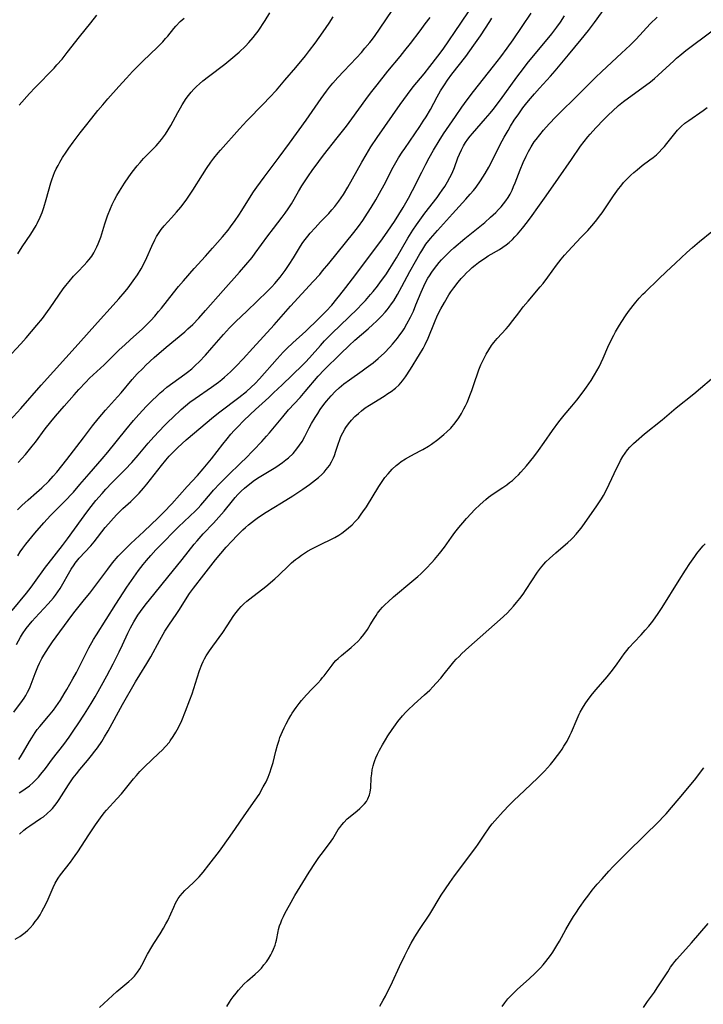
# Model space of a CAD drawing. Units: inches. Extents: x 2065667 to 2071183, y 201066 to 206540.
# Drawn here: x 2067600 to 2067722, y 204169 to 204345 of the extents above; entities that cross this region are included whole.
import ezdxf

# ---------------------------------------------------------------- set-up
doc = ezdxf.new("R2010")
doc.units = ezdxf.units.IN
doc.header["$MEASUREMENT"] = 0
doc.layers.add('c_06_T14S_R19E', color=242, linetype='Continuous')

msp = doc.modelspace()

# ---------------------------------------------------------------- linework, layer by layer
at = {"layer": 'c_06_T14S_R19E'}
for points in [[(2067599.86, 204265.61, 952), (2067601.17, 204267.07, 952), (2067602.38, 204268.52, 952), (2067602.96, 204269.27, 952), (2067604.7, 204271.62, 952), (2067605.7, 204272.9, 952), (2067606.52, 204273.88, 952), (2067608.08, 204275.67, 952), (2067609.85, 204277.73, 952), (2067610.71, 204278.69, 952), (2067611.93, 204280, 952), (2067612.62, 204280.68, 952), (2067615.23, 204283.06, 952), (2067617.94, 204285.75, 952), (2067618.9, 204286.66, 952), (2067619.88, 204287.56, 952), (2067622.07, 204289.51, 952), (2067622.94, 204290.35, 952), (2067623.57, 204291.01, 952), (2067624.29, 204291.8, 952), (2067624.97, 204292.59, 952), (2067625.49, 204293.24, 952), (2067627.63, 204295.97, 952), (2067628.55, 204297.09, 952), (2067629.42, 204298.11, 952), (2067631.33, 204300.31, 952), (2067633.36, 204302.52, 952), (2067634.63, 204303.95, 952), (2067636.37, 204305.95, 952), (2067637.38, 204307.18, 952), (2067637.82, 204307.74, 952), (2067638.65, 204308.88, 952), (2067639.32, 204309.87, 952), (2067639.85, 204310.7, 952), (2067641.51, 204313.37, 952), (2067641.91, 204313.99, 952), (2067642.51, 204314.84, 952), (2067643.85, 204316.66, 952), (2067646.53, 204320.21, 952), (2067648.39, 204322.74, 952), (2067651.34, 204326.83, 952), (2067654.05, 204330.73, 952), (2067654.97, 204332.01, 952), (2067655.54, 204332.75, 952), (2067656.14, 204333.46, 952), (2067657.03, 204334.48, 952), (2067658.07, 204335.59, 952), (2067660.33, 204337.96, 952), (2067661.24, 204338.96, 952), (2067661.87, 204339.69, 952), (2067662.72, 204340.72, 952), (2067663.2, 204341.34, 952), (2067663.68, 204341.98, 952), (2067664.46, 204343.11, 952), (2067669.21, 204350.23, 952)], [(2067599.78, 204248.89, 956), (2067600.22, 204249.61, 956), (2067600.69, 204250.31, 956), (2067601.22, 204251.03, 956), (2067601.74, 204251.68, 956), (2067602.83, 204252.99, 956), (2067604.42, 204254.83, 956), (2067605.64, 204256.16, 956), (2067606.63, 204257.17, 956), (2067608.63, 204259.13, 956), (2067609.22, 204259.74, 956), (2067609.75, 204260.32, 956), (2067610.91, 204261.66, 956), (2067612.53, 204263.61, 956), (2067614.87, 204266.27, 956), (2067615.88, 204267.46, 956), (2067619.13, 204271.46, 956), (2067620.49, 204273.1, 956), (2067621.46, 204274.22, 956), (2067622.8, 204275.69, 956), (2067623.92, 204276.82, 956), (2067624.51, 204277.38, 956), (2067625.25, 204278.05, 956), (2067625.85, 204278.57, 956), (2067626.46, 204279.07, 956), (2067627.52, 204279.88, 956), (2067629.68, 204281.42, 956), (2067630.16, 204281.79, 956), (2067630.89, 204282.39, 956), (2067631.59, 204283.03, 956), (2067632.23, 204283.64, 956), (2067633.33, 204284.8, 956), (2067634.47, 204286.1, 956), (2067636.56, 204288.51, 956), (2067637.63, 204289.67, 956), (2067638.77, 204290.81, 956), (2067640.72, 204292.7, 956), (2067644.46, 204296.25, 956), (2067645.23, 204297.05, 956), (2067645.77, 204297.65, 956), (2067646.7, 204298.77, 956), (2067647.58, 204299.96, 956), (2067648.31, 204301.02, 956), (2067649.07, 204302.22, 956), (2067650.35, 204304.29, 956), (2067650.77, 204304.93, 956), (2067651.18, 204305.49, 956), (2067651.65, 204306.09, 956), (2067652.07, 204306.6, 956), (2067652.94, 204307.58, 956), (2067653.93, 204308.65, 956), (2067655.39, 204310.17, 956), (2067655.95, 204310.78, 956), (2067656.49, 204311.42, 956), (2067657.19, 204312.34, 956), (2067657.6, 204312.93, 956), (2067658, 204313.54, 956), (2067658.78, 204314.84, 956), (2067661.28, 204319.31, 956), (2067662.06, 204320.65, 956), (2067662.93, 204322.04, 956), (2067664.06, 204323.74, 956), (2067668.16, 204329.63, 956), (2067669.46, 204331.44, 956), (2067670.49, 204332.79, 956), (2067672.43, 204335.12, 956), (2067673.46, 204336.41, 956), (2067674.88, 204338.26, 956), (2067675.82, 204339.56, 956), (2067679.03, 204344.2, 956), (2067681.87, 204348.48, 956)], [(2067599.95, 204212.5, 964), (2067600.45, 204213.25, 964), (2067600.81, 204213.84, 964), (2067601.9, 204215.73, 964), (2067602.28, 204216.37, 964), (2067602.91, 204217.33, 964), (2067603.28, 204217.85, 964), (2067603.71, 204218.4, 964), (2067605.29, 204220.27, 964), (2067606.16, 204221.34, 964), (2067606.61, 204221.94, 964), (2067607.41, 204223.12, 964), (2067608.09, 204224.21, 964), (2067608.57, 204225.02, 964), (2067609.63, 204226.91, 964), (2067610.26, 204228.08, 964), (2067612.52, 204232.48, 964), (2067613.34, 204233.94, 964), (2067613.84, 204234.77, 964), (2067617.31, 204240.27, 964), (2067619.27, 204243.3, 964), (2067620.09, 204244.52, 964), (2067620.52, 204245.11, 964), (2067621.39, 204246.29, 964), (2067622.22, 204247.37, 964), (2067622.79, 204248.07, 964), (2067623.59, 204249, 964), (2067624.49, 204250, 964), (2067625.03, 204250.55, 964), (2067628.54, 204254.1, 964), (2067629.51, 204255.04, 964), (2067631.55, 204256.96, 964), (2067632.04, 204257.45, 964), (2067632.54, 204257.98, 964), (2067632.9, 204258.4, 964), (2067634.22, 204260, 964), (2067634.77, 204260.64, 964), (2067635.91, 204261.86, 964), (2067637.17, 204263.13, 964), (2067639.86, 204265.71, 964), (2067640.43, 204266.28, 964), (2067643.4, 204269.36, 964), (2067644.27, 204270.32, 964), (2067644.8, 204270.94, 964), (2067647.15, 204273.79, 964), (2067648.21, 204275.02, 964), (2067650.28, 204277.26, 964), (2067651.2, 204278.28, 964), (2067653.52, 204281.03, 964), (2067654.57, 204282.17, 964), (2067657.47, 204285.06, 964), (2067659.02, 204286.54, 964), (2067660.08, 204287.49, 964), (2067662.45, 204289.54, 964), (2067663.29, 204290.29, 964), (2067663.94, 204290.91, 964), (2067664.8, 204291.77, 964), (2067665.46, 204292.51, 964), (2067665.81, 204292.92, 964), (2067666.19, 204293.4, 964), (2067666.61, 204293.96, 964), (2067667, 204294.54, 964), (2067667.7, 204295.66, 964), (2067668.48, 204297.06, 964), (2067669.89, 204299.75, 964), (2067670.9, 204301.57, 964), (2067671.67, 204302.91, 964), (2067672.02, 204303.49, 964), (2067672.38, 204304.07, 964), (2067672.77, 204304.63, 964), (2067673.58, 204305.67, 964), (2067674.81, 204307.09, 964), (2067677.49, 204310.09, 964), (2067679.88, 204312.69, 964), (2067680.69, 204313.6, 964), (2067681.25, 204314.26, 964), (2067681.72, 204314.85, 964), (2067682.54, 204315.96, 964), (2067682.97, 204316.62, 964), (2067683.38, 204317.28, 964), (2067684.01, 204318.4, 964), (2067684.74, 204319.81, 964), (2067686.07, 204322.5, 964), (2067686.78, 204323.8, 964), (2067687.46, 204325.01, 964), (2067687.89, 204325.74, 964), (2067688.57, 204326.82, 964), (2067689.35, 204327.98, 964), (2067690.09, 204329.02, 964), (2067690.57, 204329.64, 964), (2067691.1, 204330.29, 964), (2067692.18, 204331.55, 964), (2067693.05, 204332.53, 964), (2067695.02, 204334.68, 964), (2067695.89, 204335.66, 964), (2067698.26, 204338.53, 964), (2067700.55, 204341.24, 964), (2067701.85, 204342.89, 964), (2067702.93, 204344.3, 964), (2067704.91, 204347.09, 964)], [(2067597.7, 204272.4, 950), (2067600.31, 204275.24, 950), (2067603.98, 204279.44, 950), (2067610.59, 204286.78, 950), (2067614.02, 204290.64, 950), (2067616.82, 204293.73, 950), (2067617.87, 204294.91, 950), (2067618.99, 204296.21, 950), (2067619.52, 204296.86, 950), (2067620.44, 204298.07, 950), (2067621.22, 204299.2, 950), (2067621.86, 204300.27, 950), (2067622.33, 204301.13, 950), (2067622.88, 204302.26, 950), (2067623.76, 204304.29, 950), (2067624.28, 204305.42, 950), (2067624.59, 204306.02, 950), (2067624.94, 204306.59, 950), (2067625.41, 204307.27, 950), (2067625.98, 204307.96, 950), (2067627.29, 204309.38, 950), (2067628.19, 204310.39, 950), (2067628.93, 204311.29, 950), (2067629.88, 204312.53, 950), (2067630.25, 204313.04, 950), (2067631.09, 204314.29, 950), (2067632.81, 204317.08, 950), (2067633.53, 204318.19, 950), (2067634.31, 204319.3, 950), (2067634.87, 204320.05, 950), (2067635.61, 204320.98, 950), (2067636.03, 204321.47, 950), (2067639.45, 204325.31, 950), (2067640.73, 204326.69, 950), (2067643.72, 204329.75, 950), (2067644.8, 204330.87, 950), (2067646.03, 204332.22, 950), (2067647.56, 204333.98, 950), (2067649.49, 204336.23, 950), (2067651.23, 204338.35, 950), (2067651.97, 204339.3, 950), (2067652.96, 204340.6, 950), (2067654.41, 204342.62, 950), (2067655.47, 204344.2, 950), (2067656.16, 204345.34, 950)], [(2067597.86, 204284.19, 948), (2067600.35, 204286.86, 948), (2067601.27, 204287.89, 948), (2067603.22, 204290.17, 948), (2067604.21, 204291.38, 948), (2067605.12, 204292.59, 948), (2067605.6, 204293.27, 948), (2067607.1, 204295.53, 948), (2067607.9, 204296.64, 948), (2067608.35, 204297.25, 948), (2067608.96, 204298.01, 948), (2067609.73, 204298.91, 948), (2067610.5, 204299.73, 948), (2067611.65, 204300.9, 948), (2067612.13, 204301.42, 948), (2067612.56, 204301.93, 948), (2067613, 204302.53, 948), (2067613.38, 204303.11, 948), (2067613.71, 204303.72, 948), (2067613.94, 204304.19, 948), (2067614.18, 204304.74, 948), (2067614.4, 204305.3, 948), (2067614.61, 204305.9, 948), (2067615.37, 204308.32, 948), (2067615.84, 204309.72, 948), (2067616.35, 204311.05, 948), (2067616.66, 204311.74, 948), (2067617.09, 204312.6, 948), (2067617.51, 204313.37, 948), (2067617.95, 204314.12, 948), (2067618.87, 204315.56, 948), (2067619.63, 204316.68, 948), (2067620.26, 204317.56, 948), (2067621.11, 204318.65, 948), (2067621.65, 204319.28, 948), (2067622.28, 204319.97, 948), (2067623.82, 204321.5, 948), (2067624.54, 204322.26, 948), (2067624.89, 204322.65, 948), (2067625.5, 204323.4, 948), (2067625.85, 204323.86, 948), (2067626.18, 204324.33, 948), (2067626.69, 204325.09, 948), (2067627.16, 204325.88, 948), (2067627.59, 204326.64, 948), (2067628.42, 204328.2, 948), (2067628.88, 204329.05, 948), (2067629.2, 204329.58, 948), (2067629.92, 204330.69, 948), (2067630.33, 204331.26, 948), (2067630.79, 204331.84, 948), (2067631.27, 204332.37, 948), (2067631.75, 204332.85, 948), (2067632.25, 204333.32, 948), (2067632.87, 204333.86, 948), (2067633.9, 204334.67, 948), (2067636.82, 204336.84, 948), (2067637.91, 204337.72, 948), (2067639.38, 204339.01, 948), (2067640.49, 204340.07, 948), (2067641.1, 204340.71, 948), (2067641.89, 204341.63, 948), (2067642.28, 204342.15, 948), (2067642.74, 204342.78, 948), (2067644.01, 204344.66, 948), (2067644.88, 204346.02, 948)], [(2067598.81, 204239.14, 958), (2067601.36, 204242.26, 958), (2067602.2, 204243.34, 958), (2067602.77, 204244.12, 958), (2067604.75, 204246.88, 958), (2067605.21, 204247.5, 958), (2067607.77, 204250.76, 958), (2067608.65, 204251.93, 958), (2067611.15, 204255.43, 958), (2067612.12, 204256.74, 958), (2067612.91, 204257.77, 958), (2067613.76, 204258.82, 958), (2067614.85, 204260.09, 958), (2067615.53, 204260.84, 958), (2067616.61, 204261.97, 958), (2067618.96, 204264.34, 958), (2067620.18, 204265.64, 958), (2067621.29, 204266.91, 958), (2067623.1, 204269.07, 958), (2067624.1, 204270.19, 958), (2067626.02, 204272.2, 958), (2067626.69, 204272.89, 958), (2067627.49, 204273.68, 958), (2067629.03, 204275.09, 958), (2067629.79, 204275.75, 958), (2067630.58, 204276.39, 958), (2067631.48, 204277.06, 958), (2067634.43, 204279.1, 958), (2067635.66, 204280, 958), (2067636.26, 204280.47, 958), (2067636.74, 204280.86, 958), (2067637.31, 204281.37, 958), (2067637.81, 204281.83, 958), (2067638.85, 204282.86, 958), (2067640.07, 204284.16, 958), (2067641.79, 204286.03, 958), (2067645.61, 204290.24, 958), (2067648.54, 204293.57, 958), (2067652.61, 204297.97, 958), (2067653.77, 204299.24, 958), (2067654.3, 204299.86, 958), (2067655.4, 204301.18, 958), (2067659.87, 204306.72, 958), (2067660.72, 204307.84, 958), (2067661.48, 204308.9, 958), (2067662.34, 204310.18, 958), (2067662.99, 204311.22, 958), (2067663.81, 204312.58, 958), (2067664.48, 204313.76, 958), (2067665.29, 204315.25, 958), (2067666.93, 204318.4, 958), (2067667.4, 204319.24, 958), (2067667.89, 204320.07, 958), (2067668.53, 204321.09, 958), (2067668.98, 204321.78, 958), (2067671.65, 204325.68, 958), (2067672.28, 204326.63, 958), (2067672.78, 204327.43, 958), (2067673.56, 204328.74, 958), (2067674.8, 204330.99, 958), (2067675.4, 204332.05, 958), (2067676.1, 204333.17, 958), (2067676.64, 204333.98, 958), (2067677.4, 204335.04, 958), (2067679.89, 204338.24, 958), (2067681.35, 204340.24, 958), (2067682.5, 204341.91, 958), (2067684.17, 204344.46, 958), (2067684.57, 204345.05, 958)], [(2067599.07, 204220.98, 962), (2067600.62, 204223.03, 962), (2067600.92, 204223.45, 962), (2067601.25, 204223.97, 962), (2067601.55, 204224.51, 962), (2067601.78, 204224.98, 962), (2067601.98, 204225.47, 962), (2067602.88, 204227.85, 962), (2067603.4, 204229.08, 962), (2067603.68, 204229.7, 962), (2067604.1, 204230.53, 962), (2067604.46, 204231.18, 962), (2067604.84, 204231.81, 962), (2067605.25, 204232.45, 962), (2067606.02, 204233.56, 962), (2067609.48, 204238.26, 962), (2067610.06, 204239.02, 962), (2067611.74, 204241.08, 962), (2067612.69, 204242.27, 962), (2067615.88, 204246.52, 962), (2067616.75, 204247.64, 962), (2067617.76, 204248.83, 962), (2067618.51, 204249.64, 962), (2067619.21, 204250.36, 962), (2067620, 204251.11, 962), (2067622.32, 204253.27, 962), (2067624.89, 204255.72, 962), (2067625.91, 204256.73, 962), (2067627.33, 204258.21, 962), (2067630.09, 204261.3, 962), (2067631.93, 204263.29, 962), (2067632.95, 204264.47, 962), (2067634.44, 204266.28, 962), (2067636.44, 204268.87, 962), (2067637.24, 204269.86, 962), (2067637.91, 204270.67, 962), (2067638.5, 204271.34, 962), (2067639.11, 204272, 962), (2067640.16, 204273.07, 962), (2067641.33, 204274.19, 962), (2067642.31, 204275.1, 962), (2067644.69, 204277.25, 962), (2067645.54, 204278.04, 962), (2067647.07, 204279.5, 962), (2067650.68, 204282.99, 962), (2067651.23, 204283.55, 962), (2067651.95, 204284.32, 962), (2067653.91, 204286.56, 962), (2067654.62, 204287.35, 962), (2067655.27, 204288.01, 962), (2067655.93, 204288.66, 962), (2067659, 204291.58, 962), (2067660.51, 204293.07, 962), (2067661.3, 204293.9, 962), (2067661.96, 204294.61, 962), (2067662.87, 204295.64, 962), (2067663.31, 204296.17, 962), (2067664.11, 204297.17, 962), (2067664.66, 204297.9, 962), (2067665.58, 204299.2, 962), (2067666.31, 204300.29, 962), (2067667.49, 204302.2, 962), (2067669.53, 204305.73, 962), (2067670.44, 204307.19, 962), (2067671.06, 204308.11, 962), (2067671.65, 204308.96, 962), (2067672.55, 204310.18, 962), (2067674.75, 204313.02, 962), (2067675.26, 204313.7, 962), (2067675.69, 204314.3, 962), (2067676.13, 204314.96, 962), (2067676.64, 204315.79, 962), (2067677.07, 204316.58, 962), (2067677.46, 204317.38, 962), (2067677.85, 204318.38, 962), (2067678.46, 204320.07, 962), (2067678.75, 204320.78, 962), (2067679.1, 204321.52, 962), (2067679.48, 204322.24, 962), (2067679.86, 204322.86, 962), (2067680.26, 204323.43, 962), (2067680.68, 204323.98, 962), (2067681.07, 204324.46, 962), (2067683.42, 204327.14, 962), (2067684.24, 204328.11, 962), (2067684.77, 204328.76, 962), (2067686.08, 204330.48, 962), (2067689.02, 204334.53, 962), (2067690.21, 204336.1, 962), (2067690.87, 204336.94, 962), (2067695.25, 204342.3, 962), (2067696.18, 204343.47, 962), (2067696.8, 204344.35, 962), (2067697.53, 204345.48, 962)], [(2067599.57, 204233.09, 960), (2067600.26, 204234.35, 960), (2067600.64, 204234.96, 960), (2067601.31, 204235.94, 960), (2067601.82, 204236.6, 960), (2067602.36, 204237.25, 960), (2067602.9, 204237.85, 960), (2067605.2, 204240.33, 960), (2067606.15, 204241.43, 960), (2067606.54, 204241.91, 960), (2067606.96, 204242.49, 960), (2067607.37, 204243.1, 960), (2067607.83, 204243.89, 960), (2067608.85, 204245.71, 960), (2067609.33, 204246.53, 960), (2067609.84, 204247.32, 960), (2067610.05, 204247.62, 960), (2067610.77, 204248.5, 960), (2067612.84, 204250.73, 960), (2067613.42, 204251.41, 960), (2067615.43, 204253.96, 960), (2067615.99, 204254.64, 960), (2067616.89, 204255.66, 960), (2067617.47, 204256.29, 960), (2067618.08, 204256.9, 960), (2067618.59, 204257.39, 960), (2067620.01, 204258.65, 960), (2067620.61, 204259.22, 960), (2067621.48, 204260.12, 960), (2067622.28, 204261.03, 960), (2067622.85, 204261.72, 960), (2067625.49, 204265.09, 960), (2067626.24, 204266.01, 960), (2067626.87, 204266.72, 960), (2067627.52, 204267.41, 960), (2067628.34, 204268.23, 960), (2067629.17, 204269.02, 960), (2067629.9, 204269.67, 960), (2067634.78, 204273.78, 960), (2067635.9, 204274.66, 960), (2067639.33, 204277.23, 960), (2067640.69, 204278.33, 960), (2067641.52, 204279.07, 960), (2067642.21, 204279.73, 960), (2067643.01, 204280.57, 960), (2067646.16, 204284.13, 960), (2067647.26, 204285.32, 960), (2067647.91, 204285.99, 960), (2067648.95, 204287.01, 960), (2067651.3, 204289.11, 960), (2067651.91, 204289.68, 960), (2067652.95, 204290.68, 960), (2067654.34, 204292.06, 960), (2067654.91, 204292.66, 960), (2067655.92, 204293.77, 960), (2067656.85, 204294.88, 960), (2067657.37, 204295.51, 960), (2067658.44, 204296.89, 960), (2067659.64, 204298.48, 960), (2067664.69, 204305.18, 960), (2067665.86, 204306.82, 960), (2067666.62, 204307.94, 960), (2067667.12, 204308.69, 960), (2067668.7, 204311.21, 960), (2067669.67, 204312.91, 960), (2067670.38, 204314.24, 960), (2067672.04, 204317.56, 960), (2067672.74, 204318.94, 960), (2067673.35, 204320.09, 960), (2067674.13, 204321.48, 960), (2067675.14, 204323.14, 960), (2067675.93, 204324.38, 960), (2067678.03, 204327.5, 960), (2067679.17, 204329.15, 960), (2067680.13, 204330.47, 960), (2067681.28, 204331.98, 960), (2067684.87, 204336.5, 960), (2067686.17, 204338.18, 960), (2067687.32, 204339.72, 960), (2067688.39, 204341.22, 960), (2067691.61, 204345.98, 960)], [(2067599.73, 204257.13, 954), (2067600.53, 204257.91, 954), (2067601.63, 204258.93, 954), (2067603.12, 204260.24, 954), (2067604.07, 204261.1, 954), (2067605.32, 204262.3, 954), (2067606.14, 204263.14, 954), (2067606.77, 204263.87, 954), (2067608.58, 204266.16, 954), (2067611.54, 204270.05, 954), (2067613.15, 204272.14, 954), (2067614.17, 204273.42, 954), (2067615.49, 204274.98, 954), (2067617.61, 204277.34, 954), (2067618.26, 204278.08, 954), (2067620.26, 204280.46, 954), (2067621.14, 204281.45, 954), (2067622.12, 204282.45, 954), (2067622.71, 204283.02, 954), (2067624.19, 204284.38, 954), (2067626.31, 204286.22, 954), (2067629.65, 204289, 954), (2067630.22, 204289.51, 954), (2067631.06, 204290.32, 954), (2067632.14, 204291.45, 954), (2067633.38, 204292.81, 954), (2067636.49, 204296.39, 954), (2067639.42, 204299.65, 954), (2067640.59, 204300.97, 954), (2067641.68, 204302.28, 954), (2067642.26, 204303.03, 954), (2067644.49, 204306.12, 954), (2067645.51, 204307.47, 954), (2067647.05, 204309.49, 954), (2067647.6, 204310.23, 954), (2067648.13, 204310.98, 954), (2067648.7, 204311.86, 954), (2067649.97, 204314.08, 954), (2067650.57, 204315.07, 954), (2067651.04, 204315.8, 954), (2067651.74, 204316.87, 954), (2067652.43, 204317.85, 954), (2067653.62, 204319.47, 954), (2067654.46, 204320.58, 954), (2067656.9, 204323.66, 954), (2067658.54, 204325.78, 954), (2067659.5, 204327.07, 954), (2067662.04, 204330.55, 954), (2067662.87, 204331.67, 954), (2067664.03, 204333.16, 954), (2067665.97, 204335.62, 954), (2067668.16, 204338.24, 954), (2067669.02, 204339.3, 954), (2067670, 204340.56, 954), (2067671.71, 204342.83, 954), (2067672.64, 204344.05, 954), (2067673.55, 204345.17, 954)], [(2067599.77, 204302.91, 946), (2067600.59, 204304.19, 946), (2067602.1, 204306.44, 946), (2067602.6, 204307.22, 946), (2067603.07, 204308.01, 946), (2067603.26, 204308.36, 946), (2067603.79, 204309.48, 946), (2067604.13, 204310.32, 946), (2067604.45, 204311.24, 946), (2067604.87, 204312.62, 946), (2067605.69, 204315.62, 946), (2067605.87, 204316.17, 946), (2067606.15, 204316.97, 946), (2067606.36, 204317.46, 946), (2067606.67, 204318.13, 946), (2067606.99, 204318.72, 946), (2067607.32, 204319.32, 946), (2067607.81, 204320.13, 946), (2067608.46, 204321.14, 946), (2067608.93, 204321.84, 946), (2067609.68, 204322.88, 946), (2067610.96, 204324.59, 946), (2067611.87, 204325.78, 946), (2067613, 204327.21, 946), (2067614.09, 204328.55, 946), (2067614.97, 204329.6, 946), (2067615.89, 204330.66, 946), (2067617.83, 204332.85, 946), (2067619.21, 204334.37, 946), (2067620.28, 204335.52, 946), (2067621.06, 204336.32, 946), (2067622.17, 204337.41, 946), (2067624.78, 204339.91, 946), (2067625.72, 204340.86, 946), (2067626.22, 204341.41, 946), (2067626.59, 204341.84, 946), (2067627.69, 204343.21, 946), (2067628.06, 204343.65, 946), (2067628.84, 204344.46, 946), (2067629.51, 204345.07, 946)], [(2067600.02, 204206.52, 966), (2067600.71, 204206.97, 966), (2067601.11, 204207.24, 966), (2067601.88, 204207.8, 966), (2067602.55, 204208.39, 966), (2067603.18, 204209.02, 966), (2067603.47, 204209.34, 966), (2067603.91, 204209.85, 966), (2067604.72, 204210.87, 966), (2067606.02, 204212.59, 966), (2067608.01, 204215.19, 966), (2067608.98, 204216.51, 966), (2067609.82, 204217.73, 966), (2067610.56, 204218.85, 966), (2067611.7, 204220.6, 966), (2067612.88, 204222.48, 966), (2067613.63, 204223.71, 966), (2067614.18, 204224.66, 966), (2067614.77, 204225.73, 966), (2067615.69, 204227.44, 966), (2067616.82, 204229.61, 966), (2067617.91, 204231.77, 966), (2067618.5, 204232.98, 966), (2067619.49, 204235.1, 966), (2067619.95, 204236.05, 966), (2067620.53, 204237.12, 966), (2067620.89, 204237.72, 966), (2067621.26, 204238.32, 966), (2067621.72, 204238.99, 966), (2067622.55, 204240.08, 966), (2067624.36, 204242.3, 966), (2067626.59, 204245.12, 966), (2067629.19, 204248.27, 966), (2067631.33, 204251.02, 966), (2067631.84, 204251.63, 966), (2067632.92, 204252.83, 966), (2067634.78, 204254.75, 966), (2067635.76, 204255.81, 966), (2067636.67, 204256.88, 966), (2067638.17, 204258.77, 966), (2067638.64, 204259.33, 966), (2067639.12, 204259.87, 966), (2067639.71, 204260.47, 966), (2067640.34, 204261.04, 966), (2067640.99, 204261.58, 966), (2067642.13, 204262.44, 966), (2067642.95, 204262.99, 966), (2067645.9, 204264.8, 966), (2067647.09, 204265.59, 966), (2067647.74, 204266.07, 966), (2067648.19, 204266.43, 966), (2067649, 204267.21, 966), (2067649.7, 204268.03, 966), (2067650.18, 204268.69, 966), (2067650.61, 204269.37, 966), (2067651.12, 204270.28, 966), (2067651.9, 204271.82, 966), (2067652.3, 204272.56, 966), (2067652.97, 204273.68, 966), (2067653.41, 204274.38, 966), (2067653.88, 204275.08, 966), (2067654.53, 204275.98, 966), (2067654.98, 204276.56, 966), (2067655.8, 204277.54, 966), (2067656.52, 204278.3, 966), (2067657.26, 204278.98, 966), (2067658.09, 204279.66, 966), (2067659.11, 204280.41, 966), (2067661.39, 204282, 966), (2067662.1, 204282.52, 966), (2067663.32, 204283.46, 966), (2067664.22, 204284.22, 966), (2067665.33, 204285.25, 966), (2067666.29, 204286.23, 966), (2067666.79, 204286.78, 966), (2067667.66, 204287.84, 966), (2067668.1, 204288.43, 966), (2067668.49, 204288.98, 966), (2067668.86, 204289.54, 966), (2067669.38, 204290.41, 966), (2067670, 204291.58, 966), (2067670.53, 204292.7, 966), (2067670.99, 204293.78, 966), (2067671.92, 204296.1, 966), (2067672.4, 204297.17, 966), (2067672.7, 204297.79, 966), (2067673.12, 204298.57, 966), (2067673.38, 204298.99, 966), (2067673.82, 204299.67, 966), (2067674.29, 204300.32, 966), (2067674.69, 204300.85, 966), (2067675.12, 204301.37, 966), (2067675.56, 204301.88, 966), (2067676.19, 204302.53, 966), (2067677.15, 204303.44, 966), (2067677.78, 204304.01, 966), (2067679.75, 204305.69, 966), (2067683.28, 204308.55, 966), (2067684.34, 204309.46, 966), (2067684.8, 204309.88, 966), (2067685.25, 204310.31, 966), (2067685.75, 204310.83, 966), (2067686.23, 204311.36, 966), (2067686.64, 204311.86, 966), (2067687.06, 204312.43, 966), (2067687.45, 204313.02, 966), (2067687.8, 204313.62, 966), (2067688.16, 204314.32, 966), (2067688.45, 204314.97, 966), (2067688.72, 204315.62, 966), (2067689.63, 204317.98, 966), (2067690.14, 204319.24, 966), (2067690.66, 204320.4, 966), (2067691.1, 204321.25, 966), (2067691.57, 204322.07, 966), (2067692.13, 204322.94, 966), (2067692.46, 204323.39, 966), (2067693.12, 204324.24, 966), (2067693.8, 204325.04, 966), (2067694.8, 204326.16, 966), (2067696.02, 204327.45, 966), (2067697.07, 204328.48, 966), (2067699.3, 204330.62, 966), (2067702.03, 204333.39, 966), (2067703.11, 204334.46, 966), (2067704.22, 204335.52, 966), (2067707.76, 204338.81, 966), (2067709.3, 204340.27, 966), (2067710.33, 204341.31, 966), (2067712.87, 204344.05, 966), (2067714.11, 204345.28, 966)], [(2067600.06, 204329.49, 944), (2067601.87, 204331.58, 944), (2067602.9, 204332.68, 944), (2067606.28, 204336.15, 944), (2067606.79, 204336.7, 944), (2067607.7, 204337.76, 944), (2067608.64, 204338.92, 944), (2067610.81, 204341.71, 944), (2067612.83, 204344.23, 944), (2067613.92, 204345.64, 944)], [(2067600.1, 204199.14, 968), (2067600.87, 204199.84, 968), (2067601.39, 204200.25, 968), (2067601.92, 204200.64, 968), (2067603.86, 204201.92, 968), (2067604.36, 204202.27, 968), (2067605.06, 204202.82, 968), (2067605.71, 204203.42, 968), (2067606.02, 204203.75, 968), (2067606.44, 204204.26, 968), (2067606.84, 204204.79, 968), (2067607.21, 204205.34, 968), (2067608.85, 204207.95, 968), (2067609.71, 204209.19, 968), (2067610.29, 204209.95, 968), (2067610.89, 204210.7, 968), (2067612.25, 204212.31, 968), (2067612.97, 204213.19, 968), (2067613.57, 204213.96, 968), (2067614.04, 204214.61, 968), (2067614.8, 204215.73, 968), (2067615.31, 204216.55, 968), (2067615.93, 204217.61, 968), (2067618.51, 204222.32, 968), (2067620.84, 204226.4, 968), (2067621.6, 204227.66, 968), (2067622.89, 204229.68, 968), (2067623.6, 204230.88, 968), (2067625.2, 204233.84, 968), (2067626.09, 204235.42, 968), (2067626.44, 204235.98, 968), (2067626.91, 204236.7, 968), (2067628.11, 204238.41, 968), (2067628.71, 204239.32, 968), (2067630.09, 204241.55, 968), (2067630.5, 204242.17, 968), (2067631.2, 204243.14, 968), (2067633.04, 204245.53, 968), (2067635.13, 204248.18, 968), (2067636.08, 204249.34, 968), (2067637.07, 204250.49, 968), (2067638.06, 204251.57, 968), (2067639.02, 204252.58, 968), (2067640.02, 204253.56, 968), (2067640.52, 204254.01, 968), (2067641.06, 204254.48, 968), (2067642.11, 204255.31, 968), (2067642.61, 204255.68, 968), (2067643.36, 204256.19, 968), (2067644.19, 204256.72, 968), (2067646.92, 204258.39, 968), (2067648.94, 204259.66, 968), (2067650.75, 204260.85, 968), (2067651.96, 204261.69, 968), (2067653.02, 204262.5, 968), (2067653.53, 204262.93, 968), (2067654.14, 204263.48, 968), (2067654.56, 204263.91, 968), (2067654.95, 204264.36, 968), (2067655.5, 204265.09, 968), (2067655.89, 204265.74, 968), (2067656.22, 204266.42, 968), (2067656.4, 204266.87, 968), (2067656.67, 204267.66, 968), (2067657.12, 204269.08, 968), (2067657.29, 204269.55, 968), (2067657.57, 204270.24, 968), (2067657.88, 204270.92, 968), (2067658.24, 204271.55, 968), (2067658.43, 204271.86, 968), (2067658.91, 204272.54, 968), (2067659.45, 204273.19, 968), (2067660.04, 204273.81, 968), (2067660.68, 204274.4, 968), (2067661.23, 204274.86, 968), (2067661.93, 204275.37, 968), (2067662.66, 204275.85, 968), (2067665.28, 204277.47, 968), (2067665.98, 204277.93, 968), (2067666.56, 204278.33, 968), (2067667.3, 204278.91, 968), (2067667.98, 204279.53, 968), (2067668.57, 204280.22, 968), (2067669.11, 204280.95, 968), (2067669.98, 204282.28, 968), (2067671.62, 204284.93, 968), (2067672.25, 204286.01, 968), (2067672.65, 204286.74, 968), (2067673.16, 204287.83, 968), (2067674.29, 204290.64, 968), (2067674.86, 204291.96, 968), (2067675.41, 204293.07, 968), (2067676.06, 204294.25, 968), (2067676.88, 204295.59, 968), (2067677.23, 204296.12, 968), (2067677.75, 204296.86, 968), (2067678.55, 204297.89, 968), (2067679.07, 204298.51, 968), (2067679.53, 204299.02, 968), (2067680.02, 204299.53, 968), (2067680.53, 204300.01, 968), (2067681.05, 204300.48, 968), (2067681.58, 204300.92, 968), (2067682.15, 204301.36, 968), (2067682.93, 204301.91, 968), (2067683.42, 204302.24, 968), (2067683.92, 204302.55, 968), (2067685.91, 204303.73, 968), (2067686.51, 204304.11, 968), (2067687.09, 204304.52, 968), (2067687.67, 204304.98, 968), (2067688.22, 204305.48, 968), (2067688.69, 204305.96, 968), (2067689.13, 204306.45, 968), (2067690.03, 204307.54, 968), (2067690.92, 204308.68, 968), (2067691.77, 204309.8, 968), (2067692.79, 204311.19, 968), (2067694.26, 204313.3, 968), (2067696.45, 204316.46, 968), (2067698.77, 204319.77, 968), (2067700.42, 204322.16, 968), (2067701.05, 204323.03, 968), (2067701.73, 204323.88, 968), (2067702.11, 204324.34, 968), (2067703.13, 204325.46, 968), (2067704.6, 204326.98, 968), (2067705.44, 204327.81, 968), (2067706.11, 204328.45, 968), (2067707.21, 204329.44, 968), (2067708.11, 204330.16, 968), (2067708.97, 204330.81, 968), (2067712.03, 204333.01, 968), (2067712.94, 204333.7, 968), (2067713.63, 204334.27, 968), (2067714.31, 204334.87, 968), (2067717.07, 204337.47, 968), (2067717.59, 204337.93, 968), (2067718.16, 204338.42, 968), (2067719.26, 204339.3, 968), (2067720.44, 204340.2, 968), (2067725.06, 204343.64, 968)], [(2067599.34, 204180.34, 970), (2067600.16, 204180.85, 970), (2067600.64, 204181.19, 970), (2067601.09, 204181.56, 970), (2067601.56, 204181.97, 970), (2067602, 204182.41, 970), (2067602.53, 204183.01, 970), (2067602.92, 204183.51, 970), (2067603.29, 204184.02, 970), (2067603.76, 204184.72, 970), (2067604.1, 204185.29, 970), (2067604.47, 204185.95, 970), (2067604.8, 204186.63, 970), (2067605.2, 204187.49, 970), (2067606.09, 204189.58, 970), (2067606.46, 204190.36, 970), (2067606.81, 204190.99, 970), (2067606.98, 204191.25, 970), (2067607.41, 204191.87, 970), (2067609.21, 204194.16, 970), (2067610.07, 204195.35, 970), (2067610.5, 204195.98, 970), (2067612.47, 204199.03, 970), (2067613.67, 204200.81, 970), (2067614.56, 204202.05, 970), (2067615.24, 204202.94, 970), (2067615.66, 204203.44, 970), (2067617.52, 204205.46, 970), (2067618.32, 204206.36, 970), (2067620.48, 204209.03, 970), (2067620.99, 204209.62, 970), (2067621.63, 204210.34, 970), (2067622.43, 204211.16, 970), (2067625.02, 204213.61, 970), (2067625.61, 204214.19, 970), (2067626.17, 204214.79, 970), (2067626.89, 204215.62, 970), (2067627.06, 204215.85, 970), (2067627.59, 204216.61, 970), (2067628.07, 204217.41, 970), (2067628.51, 204218.24, 970), (2067629.09, 204219.47, 970), (2067629.79, 204221.15, 970), (2067630.57, 204223.17, 970), (2067630.95, 204224.25, 970), (2067631.84, 204227.12, 970), (2067632.27, 204228.39, 970), (2067632.7, 204229.46, 970), (2067632.94, 204230, 970), (2067633.2, 204230.52, 970), (2067633.48, 204231.02, 970), (2067634.04, 204231.92, 970), (2067634.64, 204232.77, 970), (2067636.47, 204235.23, 970), (2067637.25, 204236.39, 970), (2067638.43, 204238.27, 970), (2067638.81, 204238.81, 970), (2067639.3, 204239.4, 970), (2067639.72, 204239.84, 970), (2067640.23, 204240.34, 970), (2067640.77, 204240.81, 970), (2067641.3, 204241.25, 970), (2067644.11, 204243.45, 970), (2067645.75, 204244.81, 970), (2067646.47, 204245.46, 970), (2067648.24, 204247.19, 970), (2067648.72, 204247.65, 970), (2067649.43, 204248.24, 970), (2067649.96, 204248.65, 970), (2067650.51, 204249.03, 970), (2067651.05, 204249.4, 970), (2067651.61, 204249.74, 970), (2067652.38, 204250.17, 970), (2067654.02, 204251.01, 970), (2067655.87, 204251.91, 970), (2067656.45, 204252.22, 970), (2067657.2, 204252.64, 970), (2067657.75, 204253, 970), (2067658.28, 204253.37, 970), (2067658.94, 204253.9, 970), (2067659.56, 204254.46, 970), (2067660.13, 204255.04, 970), (2067660.68, 204255.68, 970), (2067661.2, 204256.35, 970), (2067661.51, 204256.8, 970), (2067662.12, 204257.71, 970), (2067664.34, 204261.29, 970), (2067665.07, 204262.41, 970), (2067665.44, 204262.92, 970), (2067665.99, 204263.61, 970), (2067666.35, 204264.01, 970), (2067666.72, 204264.39, 970), (2067667.46, 204265.07, 970), (2067667.9, 204265.43, 970), (2067668.36, 204265.78, 970), (2067669.12, 204266.28, 970), (2067670.04, 204266.8, 970), (2067671.75, 204267.67, 970), (2067672.24, 204267.93, 970), (2067673.21, 204268.51, 970), (2067673.77, 204268.89, 970), (2067674.9, 204269.72, 970), (2067675.97, 204270.59, 970), (2067676.51, 204271.07, 970), (2067677.19, 204271.73, 970), (2067678.01, 204272.68, 970), (2067678.64, 204273.57, 970), (2067679.14, 204274.39, 970), (2067679.57, 204275.2, 970), (2067679.85, 204275.76, 970), (2067680.12, 204276.33, 970), (2067680.39, 204276.96, 970), (2067680.64, 204277.59, 970), (2067680.96, 204278.47, 970), (2067681.55, 204280.3, 970), (2067681.9, 204281.31, 970), (2067682.24, 204282.2, 970), (2067682.61, 204283.07, 970), (2067683.13, 204284.15, 970), (2067683.56, 204284.97, 970), (2067684, 204285.77, 970), (2067684.48, 204286.54, 970), (2067684.66, 204286.8, 970), (2067684.88, 204287.1, 970), (2067685.48, 204287.81, 970), (2067687.09, 204289.53, 970), (2067687.52, 204290.02, 970), (2067688.33, 204291.02, 970), (2067689.35, 204292.38, 970), (2067690.18, 204293.44, 970), (2067691.02, 204294.44, 970), (2067693.22, 204297.01, 970), (2067693.73, 204297.63, 970), (2067694.59, 204298.76, 970), (2067696.09, 204300.92, 970), (2067696.92, 204301.98, 970), (2067697.54, 204302.71, 970), (2067698.18, 204303.42, 970), (2067700.49, 204305.82, 970), (2067701.72, 204307.13, 970), (2067702.8, 204308.34, 970), (2067703.33, 204308.99, 970), (2067703.83, 204309.65, 970), (2067704.27, 204310.27, 970), (2067706.3, 204313.29, 970), (2067707.22, 204314.56, 970), (2067707.59, 204315.03, 970), (2067708.11, 204315.66, 970), (2067708.67, 204316.26, 970), (2067708.99, 204316.59, 970), (2067709.42, 204317, 970), (2067709.97, 204317.5, 970), (2067710.54, 204317.98, 970), (2067711.46, 204318.7, 970), (2067712.82, 204319.72, 970), (2067713.39, 204320.16, 970), (2067713.97, 204320.66, 970), (2067714.48, 204321.14, 970), (2067714.95, 204321.63, 970), (2067715.4, 204322.14, 970), (2067715.84, 204322.68, 970), (2067717.25, 204324.45, 970), (2067717.77, 204325.06, 970), (2067718.42, 204325.71, 970), (2067719.08, 204326.27, 970), (2067719.77, 204326.8, 970), (2067722.34, 204328.58, 970), (2067723.08, 204329.11, 970)], [(2067614.4, 204168.16, 972), (2067615.95, 204169.6, 972), (2067617.5, 204170.99, 972), (2067619.65, 204172.79, 972), (2067620.16, 204173.26, 972), (2067620.64, 204173.75, 972), (2067621.2, 204174.47, 972), (2067621.59, 204175.07, 972), (2067621.95, 204175.7, 972), (2067623, 204177.67, 972), (2067623.74, 204178.97, 972), (2067624.1, 204179.56, 972), (2067625.22, 204181.3, 972), (2067625.86, 204182.33, 972), (2067626.28, 204183.1, 972), (2067626.59, 204183.71, 972), (2067627.15, 204184.91, 972), (2067627.66, 204186.09, 972), (2067627.99, 204186.81, 972), (2067628.46, 204187.63, 972), (2067628.81, 204188.12, 972), (2067629.22, 204188.59, 972), (2067629.65, 204189.04, 972), (2067631.16, 204190.46, 972), (2067631.69, 204190.98, 972), (2067632.2, 204191.51, 972), (2067632.96, 204192.37, 972), (2067633.96, 204193.63, 972), (2067635.83, 204196.12, 972), (2067637.77, 204198.79, 972), (2067638.72, 204200.16, 972), (2067640.24, 204202.4, 972), (2067642.24, 204205.2, 972), (2067642.92, 204206.25, 972), (2067643.69, 204207.58, 972), (2067644.18, 204208.53, 972), (2067644.55, 204209.33, 972), (2067644.92, 204210.28, 972), (2067645.12, 204210.89, 972), (2067645.44, 204211.98, 972), (2067645.93, 204213.99, 972), (2067646.22, 204215.07, 972), (2067646.5, 204215.93, 972), (2067646.67, 204216.4, 972), (2067647.12, 204217.5, 972), (2067647.41, 204218.13, 972), (2067647.77, 204218.88, 972), (2067648.18, 204219.64, 972), (2067648.61, 204220.37, 972), (2067648.87, 204220.78, 972), (2067649.56, 204221.79, 972), (2067650.09, 204222.49, 972), (2067650.53, 204223.03, 972), (2067651.4, 204224.05, 972), (2067652.35, 204225.06, 972), (2067653.43, 204226.17, 972), (2067653.97, 204226.75, 972), (2067654.29, 204227.13, 972), (2067654.58, 204227.48, 972), (2067656, 204229.39, 972), (2067656.31, 204229.78, 972), (2067656.67, 204230.17, 972), (2067657.05, 204230.55, 972), (2067657.64, 204231.08, 972), (2067659.42, 204232.53, 972), (2067660.08, 204233.1, 972), (2067660.57, 204233.58, 972), (2067661.13, 204234.19, 972), (2067661.65, 204234.84, 972), (2067662.29, 204235.73, 972), (2067662.82, 204236.56, 972), (2067663.49, 204237.7, 972), (2067663.84, 204238.26, 972), (2067664.12, 204238.66, 972), (2067664.58, 204239.25, 972), (2067665.01, 204239.73, 972), (2067665.47, 204240.2, 972), (2067665.99, 204240.71, 972), (2067666.99, 204241.61, 972), (2067670.26, 204244.32, 972), (2067671.33, 204245.24, 972), (2067671.85, 204245.72, 972), (2067672.82, 204246.64, 972), (2067673.85, 204247.73, 972), (2067674.32, 204248.27, 972), (2067675.2, 204249.34, 972), (2067676.07, 204250.49, 972), (2067677.35, 204252.28, 972), (2067677.93, 204253.07, 972), (2067678.64, 204253.97, 972), (2067679.35, 204254.84, 972), (2067680, 204255.58, 972), (2067680.85, 204256.5, 972), (2067681.47, 204257.13, 972), (2067682.46, 204258.09, 972), (2067683.47, 204258.98, 972), (2067683.98, 204259.39, 972), (2067684.79, 204259.99, 972), (2067686.53, 204261.14, 972), (2067687.21, 204261.62, 972), (2067687.72, 204262.01, 972), (2067688.22, 204262.41, 972), (2067688.78, 204262.91, 972), (2067689.32, 204263.43, 972), (2067689.73, 204263.86, 972), (2067690.75, 204265.03, 972), (2067692.04, 204266.64, 972), (2067692.9, 204267.77, 972), (2067693.92, 204269.19, 972), (2067695.42, 204271.35, 972), (2067696.56, 204272.9, 972), (2067697.5, 204274.09, 972), (2067698.88, 204275.69, 972), (2067699.75, 204276.76, 972), (2067700.88, 204278.23, 972), (2067701.49, 204279.06, 972), (2067701.9, 204279.66, 972), (2067702.29, 204280.26, 972), (2067702.91, 204281.26, 972), (2067703.33, 204281.99, 972), (2067703.73, 204282.74, 972), (2067704.11, 204283.52, 972), (2067704.45, 204284.25, 972), (2067705.31, 204286.25, 972), (2067705.71, 204287.15, 972), (2067706.34, 204288.37, 972), (2067706.67, 204288.97, 972), (2067707.37, 204290.15, 972), (2067707.79, 204290.81, 972), (2067708.46, 204291.82, 972), (2067709, 204292.59, 972), (2067709.83, 204293.7, 972), (2067710.3, 204294.28, 972), (2067710.92, 204295.01, 972), (2067711.57, 204295.71, 972), (2067711.94, 204296.09, 972), (2067714.39, 204298.48, 972), (2067715.71, 204299.73, 972), (2067717.38, 204301.28, 972), (2067719.43, 204303.15, 972), (2067720.42, 204304.04, 972), (2067721.66, 204305.11, 972), (2067723.86, 204306.93, 972)], [(2067637.19, 204168.34, 974), (2067637.62, 204169.07, 974), (2067637.95, 204169.56, 974), (2067638.29, 204170.04, 974), (2067638.83, 204170.73, 974), (2067639.26, 204171.26, 974), (2067639.71, 204171.77, 974), (2067640.23, 204172.32, 974), (2067640.87, 204172.91, 974), (2067642.25, 204174.12, 974), (2067642.81, 204174.65, 974), (2067643.34, 204175.2, 974), (2067643.81, 204175.75, 974), (2067644.24, 204176.32, 974), (2067644.59, 204176.83, 974), (2067645.04, 204177.57, 974), (2067645.3, 204178.06, 974), (2067645.53, 204178.57, 974), (2067645.8, 204179.3, 974), (2067645.93, 204179.74, 974), (2067646.03, 204180.18, 974), (2067646.34, 204181.75, 974), (2067646.42, 204182.07, 974), (2067646.61, 204182.72, 974), (2067646.81, 204183.27, 974), (2067647.03, 204183.82, 974), (2067647.3, 204184.44, 974), (2067647.6, 204185.05, 974), (2067648.37, 204186.47, 974), (2067649.34, 204188.18, 974), (2067650.75, 204190.52, 974), (2067651.89, 204192.33, 974), (2067653.04, 204194.09, 974), (2067653.63, 204194.95, 974), (2067654.05, 204195.52, 974), (2067655.52, 204197.47, 974), (2067656.09, 204198.32, 974), (2067657.1, 204199.96, 974), (2067657.36, 204200.35, 974), (2067657.71, 204200.81, 974), (2067658.07, 204201.25, 974), (2067658.7, 204201.88, 974), (2067659.2, 204202.31, 974), (2067660.47, 204203.32, 974), (2067660.93, 204203.72, 974), (2067661.37, 204204.14, 974), (2067661.77, 204204.57, 974), (2067662.11, 204205.01, 974), (2067662.39, 204205.48, 974), (2067662.68, 204206.2, 974), (2067662.8, 204206.64, 974), (2067662.9, 204207.41, 974), (2067663, 204209.23, 974), (2067663.07, 204209.91, 974), (2067663.18, 204210.63, 974), (2067663.33, 204211.35, 974), (2067663.5, 204211.96, 974), (2067663.63, 204212.31, 974), (2067663.81, 204212.77, 974), (2067664.12, 204213.46, 974), (2067664.47, 204214.15, 974), (2067664.99, 204215.12, 974), (2067665.53, 204216.04, 974), (2067665.94, 204216.7, 974), (2067666.7, 204217.84, 974), (2067667.31, 204218.7, 974), (2067667.75, 204219.28, 974), (2067668.57, 204220.28, 974), (2067669.2, 204220.96, 974), (2067669.56, 204221.33, 974), (2067670.69, 204222.38, 974), (2067672.53, 204224.04, 974), (2067673.44, 204224.92, 974), (2067674.02, 204225.52, 974), (2067674.6, 204226.14, 974), (2067675.43, 204227.07, 974), (2067676.03, 204227.8, 974), (2067677.27, 204229.37, 974), (2067677.75, 204229.95, 974), (2067678.18, 204230.43, 974), (2067678.68, 204230.94, 974), (2067679.19, 204231.43, 974), (2067680.43, 204232.56, 974), (2067686.06, 204237.52, 974), (2067687.28, 204238.68, 974), (2067687.9, 204239.31, 974), (2067688.45, 204239.92, 974), (2067688.99, 204240.55, 974), (2067689.58, 204241.31, 974), (2067690.15, 204242.09, 974), (2067690.7, 204242.9, 974), (2067692.69, 204245.98, 974), (2067693.24, 204246.73, 974), (2067693.84, 204247.44, 974), (2067694.2, 204247.83, 974), (2067694.86, 204248.47, 974), (2067696, 204249.48, 974), (2067698.15, 204251.32, 974), (2067698.73, 204251.85, 974), (2067699.05, 204252.16, 974), (2067699.62, 204252.78, 974), (2067700.17, 204253.42, 974), (2067700.5, 204253.84, 974), (2067701.13, 204254.7, 974), (2067703.31, 204257.88, 974), (2067704.14, 204259.14, 974), (2067704.5, 204259.73, 974), (2067705.13, 204260.86, 974), (2067705.56, 204261.71, 974), (2067706.91, 204264.66, 974), (2067707.23, 204265.33, 974), (2067707.57, 204265.99, 974), (2067707.98, 204266.69, 974), (2067708.39, 204267.3, 974), (2067708.83, 204267.88, 974), (2067709.25, 204268.36, 974), (2067709.91, 204269.02, 974), (2067710.34, 204269.42, 974), (2067711.87, 204270.73, 974), (2067714.99, 204273.25, 974), (2067717.51, 204275.38, 974), (2067720.69, 204277.92, 974), (2067725.03, 204281.57, 974)], [(2067664.54, 204168.38, 976), (2067665.14, 204169.47, 976), (2067665.51, 204170.18, 976), (2067666.78, 204172.76, 976), (2067668.06, 204175.5, 976), (2067668.99, 204177.45, 976), (2067669.6, 204178.66, 976), (2067670.13, 204179.62, 976), (2067670.81, 204180.77, 976), (2067671.62, 204182.07, 976), (2067673.45, 204184.83, 976), (2067675.52, 204188.23, 976), (2067676.26, 204189.38, 976), (2067677.02, 204190.51, 976), (2067677.88, 204191.71, 976), (2067681.71, 204196.76, 976), (2067682.13, 204197.37, 976), (2067683.39, 204199.33, 976), (2067683.81, 204199.94, 976), (2067684.2, 204200.46, 976), (2067684.63, 204201, 976), (2067685.08, 204201.53, 976), (2067686.56, 204203.18, 976), (2067687.63, 204204.32, 976), (2067688.47, 204205.14, 976), (2067690.39, 204206.94, 976), (2067692.78, 204209.21, 976), (2067693.94, 204210.38, 976), (2067694.53, 204211.03, 976), (2067695.04, 204211.61, 976), (2067695.52, 204212.2, 976), (2067696.31, 204213.19, 976), (2067696.73, 204213.77, 976), (2067697.13, 204214.36, 976), (2067697.45, 204214.85, 976), (2067698, 204215.78, 976), (2067698.52, 204216.81, 976), (2067698.79, 204217.41, 976), (2067699.78, 204219.75, 976), (2067700.17, 204220.61, 976), (2067700.33, 204220.93, 976), (2067700.76, 204221.7, 976), (2067701.23, 204222.45, 976), (2067701.76, 204223.21, 976), (2067702.55, 204224.24, 976), (2067703.18, 204225, 976), (2067705.16, 204227.29, 976), (2067706.1, 204228.45, 976), (2067706.98, 204229.61, 976), (2067708.24, 204231.37, 976), (2067708.71, 204231.99, 976), (2067709.12, 204232.5, 976), (2067709.98, 204233.47, 976), (2067711.25, 204234.79, 976), (2067711.99, 204235.6, 976), (2067712.62, 204236.35, 976), (2067713.32, 204237.26, 976), (2067714.29, 204238.61, 976), (2067715.02, 204239.7, 976), (2067718.04, 204244.56, 976), (2067719.2, 204246.37, 976), (2067719.97, 204247.54, 976), (2067720.84, 204248.81, 976), (2067721.22, 204249.35, 976), (2067721.97, 204250.31, 976), (2067722.34, 204250.73, 976), (2067722.7, 204251.09, 976)], [(2067686.39, 204168.3, 978), (2067686.88, 204169, 978), (2067687.42, 204169.67, 978), (2067687.8, 204170.09, 978), (2067688.46, 204170.76, 978), (2067689.14, 204171.41, 978), (2067691.23, 204173.29, 978), (2067692.28, 204174.28, 978), (2067693.24, 204175.25, 978), (2067693.74, 204175.8, 978), (2067694.19, 204176.34, 978), (2067694.63, 204176.89, 978), (2067695.05, 204177.46, 978), (2067695.45, 204178.03, 978), (2067696.2, 204179.21, 978), (2067696.64, 204179.98, 978), (2067697.8, 204182.1, 978), (2067698.42, 204183.2, 978), (2067699.16, 204184.42, 978), (2067699.55, 204185.02, 978), (2067700.24, 204186.05, 978), (2067701.23, 204187.44, 978), (2067701.7, 204188.08, 978), (2067702.49, 204189.1, 978), (2067703.4, 204190.18, 978), (2067704.25, 204191.17, 978), (2067705.47, 204192.51, 978), (2067706.25, 204193.33, 978), (2067708.81, 204195.91, 978), (2067711.81, 204198.85, 978), (2067714.39, 204201.41, 978), (2067715.27, 204202.31, 978), (2067715.71, 204202.78, 978), (2067716.7, 204203.89, 978), (2067718.07, 204205.52, 978), (2067720.76, 204208.79, 978), (2067722.47, 204210.98, 978)], [(2067711.69, 204168.15, 980), (2067712.41, 204169.2, 980), (2067713.63, 204170.89, 980), (2067714.14, 204171.63, 980), (2067716, 204174.55, 980), (2067716.52, 204175.33, 980), (2067716.94, 204175.92, 980), (2067717.28, 204176.36, 980), (2067717.65, 204176.81, 980), (2067720.27, 204179.69, 980), (2067723.22, 204183.18, 980)]]:
    msp.add_polyline3d(points, dxfattribs=at)

doc.saveas('drawing.dxf')
